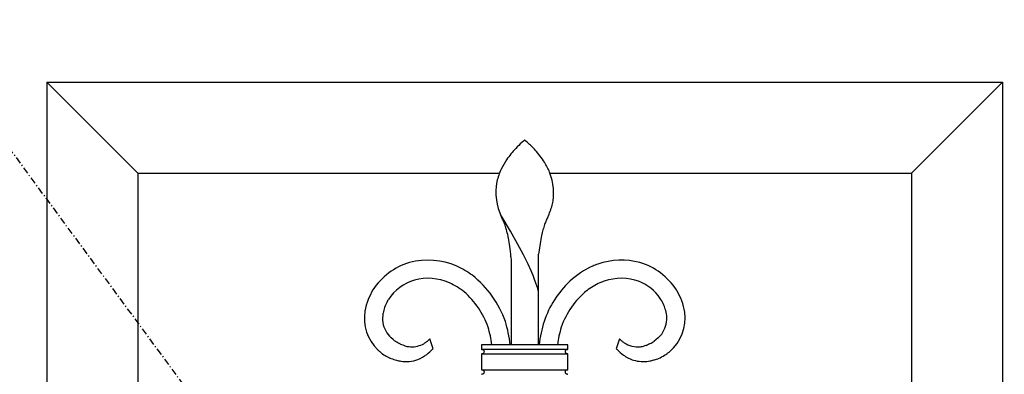
# Model space of a CAD drawing. Extents: x 0 to 27931, y 0 to 20000.
# Drawn here: x 12084 to 12517, y 14023 to 14179 of the extents above; entities that cross this region are included whole.
import ezdxf

# ---------------------------------------------------------------- set-up
doc = ezdxf.new("R2010")
doc.units = 0
doc.linetypes.add('ITTENSAU', pattern=[5.5, 3, -1, 0.5, -1])
doc.layers.add('YKK_A1', color=4, linetype='CONTINUOUS')

msp = doc.modelspace()

# ---------------------------------------------------------------- linework, layer by layer
at = {"layer": 'YKK_A1', "linetype": 'ITTENSAU'}
msp.add_line((11883.5, 14388.5), (12734.5, 13232.5), dxfattribs=at)
at = {"layer": 'YKK_A1', "linetype": 'ByBlock', "lineweight": -2}
for p, q in [((12096, 14151.5), (12516, 14151.5)), ((12096, 14151.5), (12096, 13731.5)), ((12096, 14151.5), (12136, 14111.5)), ((12476, 14111.5), (12516, 14151.5)), ((12516, 14151.5), (12516, 13731.5)), ((12305.52, 14125.62), (12304.73, 14124.97)), ((12305.99, 14125.99), (12305.52, 14125.62)), ((12306, 14126), (12305.99, 14125.99)), ((12306.22, 14125.83), (12306, 14126)), ((12306.48, 14125.62), (12306.22, 14125.83)), ((12307.27, 14124.97), (12306.48, 14125.62)), ((12136, 14111.5), (12294.92, 14111.5)), ((12136, 14111.5), (12136, 13952.61)), ((12317.11, 14111.5), (12476, 14111.5)), ((12476, 14111.5), (12476, 13952.58)), ((12296.03, 14092.15), (12295.34, 14093.26)), ((12299.77, 14085.91), (12296.03, 14092.15)), ((12302.89, 14080.39), (12299.77, 14085.91)), ((12305.44, 14075.57), (12302.89, 14080.39)), ((12307.47, 14071.42), (12305.44, 14075.57)), ((12312.03, 14074.25), (12312.14, 14075.8)), ((12299.94, 14074.75), (12299.97, 14074.12)), ((12299.97, 14074.12), (12300, 14073.5)), ((12300, 14073.5), (12300, 14036)), ((12308.81, 14068.47), (12307.47, 14071.42)), ((12312, 14073.51), (12312.03, 14074.25)), ((12312, 14073.5), (12312, 14073.51)), ((12312, 14036), (12312, 14073.5)), ((12309.67, 14066.42), (12308.81, 14068.47)), ((12310.37, 14064.66), (12309.67, 14066.42)), ((12310.92, 14063.16), (12310.37, 14064.66)), ((12311.33, 14061.93), (12310.92, 14063.16)), ((12311.56, 14061.18), (12311.33, 14061.93)), ((12311.74, 14060.57), (12311.56, 14061.18)), ((12311.83, 14060.24), (12311.74, 14060.57)), ((12311.9, 14059.97), (12311.83, 14060.24)), ((12312, 14059.51), (12311.9, 14059.97)), ((12312, 14059.51), (12312, 14059.51)), ((12373.04, 14059.57), (12372.73, 14060.1)), ((12245.5, 14054.87), (12246.11, 14055.95)), ((12248.24, 14038.29), (12247.28, 14039.08)), ((12248.69, 14037.94), (12248.24, 14038.29)), ((12249.74, 14037.19), (12249.64, 14037.26)), ((12249.83, 14037.13), (12249.74, 14037.19)), ((12250.22, 14036.88), (12249.83, 14037.13)), ((12250.5, 14036.71), (12250.22, 14036.88)), ((12250.86, 14036.51), (12250.5, 14036.71)), ((12264.34, 14038.56), (12263.77, 14038.06)), ((12265.75, 14034.23), (12264.34, 14038.56)), ((12347.66, 14038.56), (12346.25, 14034.23)), ((12348.23, 14038.06), (12347.66, 14038.56)), ((12363.65, 14038.2), (12362.88, 14037.62)), ((12364.72, 14039.08), (12363.65, 14038.2)), ((12251.13, 14036.37), (12250.86, 14036.51)), ((12251.39, 14036.24), (12251.13, 14036.37)), ((12251.56, 14036.16), (12251.39, 14036.24)), ((12251.98, 14035.97), (12251.56, 14036.16)), ((12252.06, 14035.94), (12251.98, 14035.97)), ((12252.55, 14035.76), (12252.06, 14035.94)), ((12253.26, 14035.53), (12252.55, 14035.76)), ((12253.34, 14035.51), (12253.26, 14035.53)), ((12265.54, 14034.01), (12265.75, 14034.23)), ((12325, 14036), (12287, 14036)), ((12287, 14036), (12287, 14034)), ((12287, 14034), (12325, 14034)), ((12287.22, 14033.99), (12287.58, 14033.89)), ((12287.58, 14033.89), (12287.63, 14033.87)), ((12287.83, 14032.24), (12287.78, 14032.21)), ((12287.85, 14032.26), (12287.83, 14032.24)), ((12324.17, 14032.24), (12324.15, 14032.26)), ((12324.22, 14032.21), (12324.17, 14032.24)), ((12324.54, 14033.93), (12324.71, 14033.98)), ((12324.71, 14033.98), (12324.78, 14033.99)), ((12325, 14034), (12325, 14036)), ((12346.25, 14034.23), (12346.46, 14034.01)), ((12359.29, 14035.7), (12358.66, 14035.51)), ((12359.37, 14035.73), (12359.29, 14035.7)), ((12360.02, 14035.97), (12359.94, 14035.94)), ((12360.27, 14036.08), (12360.02, 14035.97)), ((12360.44, 14036.16), (12360.27, 14036.08)), ((12360.61, 14036.24), (12360.44, 14036.16)), ((12360.87, 14036.37), (12360.61, 14036.24)), ((12361.05, 14036.46), (12360.87, 14036.37)), ((12361.14, 14036.51), (12361.05, 14036.46)), ((12369.48, 14032.77), (12369.74, 14032.98)), ((12245.69, 14030.69), (12246.24, 14030.42)), ((12246.24, 14030.42), (12246.52, 14030.29)), ((12246.52, 14030.29), (12246.8, 14030.17)), ((12249.02, 14029.37), (12249.65, 14029.19)), ((12287, 14032), (12325, 14032)), ((12287, 14032), (12287, 14025)), ((12287.29, 14032.03), (12287.22, 14032.02)), ((12287.44, 14032.06), (12287.29, 14032.03)), ((12287.58, 14032.11), (12287.55, 14032.1)), ((12287.63, 14032.13), (12287.58, 14032.11)), ((12324.45, 14032.1), (12324.42, 14032.11)), ((12324.78, 14032.02), (12324.45, 14032.1)), ((12325, 14025), (12325, 14032)), ((12363.9, 14029.66), (12364.49, 14029.87)), ((12364.49, 14029.87), (12364.78, 14029.99)), ((12287, 14025), (12325, 14025)), ((12287.22, 14024.99), (12287.55, 14024.9)), ((12287.55, 14024.9), (12287.58, 14024.89)), ((12287.78, 14024.79), (12287.83, 14024.76)), ((12287.83, 14024.76), (12287.85, 14024.74)), ((12288, 14024.62), (12288.03, 14024.58)), ((12324.15, 14024.74), (12324.17, 14024.76)), ((12324.17, 14024.76), (12324.22, 14024.79)), ((12324.37, 14024.87), (12324.42, 14024.89)), ((12324.42, 14024.89), (12324.45, 14024.9)), ((12324.57, 14024.94), (12324.71, 14024.98)), ((12324.71, 14024.98), (12324.78, 14024.99)), ((12287.29, 14023.03), (12287.22, 14023.02)), ((12287.58, 14023.11), (12287.29, 14023.03)), ((12287.63, 14023.13), (12287.58, 14023.11)), ((12324.42, 14023.11), (12324.37, 14023.13)), ((12324.78, 14023.02), (12324.42, 14023.11))]:
    msp.add_line(p, q, dxfattribs=at)
for centre, radius, start, end in [((12335.58, 14090.06), 46.58, 131.4598, 136.0429), ((12267.21, 14080.79), 59.63, 43.2132, 47.7962), ((12341.74, 14086.25), 53.68, 137.6783, 144.5517), ((12279.29, 14093.7), 42, 32.5032, 41.6657), ((12331.16, 14095.67), 39.63, 146.7846, 153.658), ((12279.91, 14095.63), 40.47, 23.798, 30.6714), ((12328.9, 14098.62), 36.33, 156.2377, 165.4002), ((12293.82, 14102.74), 24.89, 347.6191, 21.7421), ((12318.63, 14103.2), 25.31, 169.5956, 205.9567), ((12284.2, 14107.23), 35.31, 334.6849, 343.8473), ((12250.45, 14070.3), 50.4, 23.3748, 25.6665), ((12239.44, 14068.01), 61.46, 18.9715, 21.2632), ((12362.88, 14071.44), 51.19, 158.3885, 160.6802), ((12361.55, 14070.29), 50.4, 154.3283, 156.6201), ((12248.65, 14072.42), 51.32, 15.3609, 17.6526), ((12220.61, 14066.25), 80.01, 12.0114, 14.3031), ((12381.88, 14068.4), 70.26, 165.4765, 167.7683), ((12373.16, 14069.38), 61.59, 162.039, 164.3308), ((12208.78, 14065.89), 91.68, 8.4017, 10.6935), ((12406.21, 14066.16), 94.57, 169.5651, 174.1481), ((12186.22, 14065.45), 114.1, 4.6722, 6.9639), ((12263.51, 14044.52), 28.81, 106.4522, 147.2681), ((12263.49, 14041.71), 31.51, 66.3749, 104.9671), ((12358.69, 14015.67), 59.46, 110.2618, 112.5536), ((12348.52, 14041.58), 31.64, 75.1117, 109.2347), ((12348.49, 14044.52), 28.81, 32.7317, 73.5476), ((12259.44, 14034.05), 40.16, 54.0134, 65.463), ((12351.51, 14036.01), 37.94, 114.3267, 132.6224), ((12263.25, 14044.87), 20.41, 106.3022, 147.118), ((12263.5, 14041.85), 23.38, 66.22, 104.8122), ((12259.71, 14034.6), 31.55, 51.4954, 65.23), ((12254.74, 14031.1), 45.36, 19.522, 51.4005), ((12356.45, 14031.87), 44.34, 133.6983, 161.0694), ((12353.41, 14032.64), 33.8, 115.0897, 126.5393), ((12348.5, 14041.85), 23.38, 75.188, 113.7802), ((12348.47, 14044.31), 21.02, 39.2752, 73.3983), ((12273.4, 14040.27), 39.47, 149.8314, 156.7049), ((12255.2, 14031.56), 36.77, 19.3204, 48.9481), ((12355.82, 14032.18), 35.65, 129.2179, 161.0963), ((12339, 14040.7), 38.92, 22.118, 28.9914), ((12261.76, 14046.23), 26.44, 158.6083, 170.0579), ((12275.17, 14040.1), 33.14, 153.53, 158.1131), ((12344.42, 14042.46), 25.35, 32.1308, 36.7139), ((12335.7, 14038.61), 34.82, 25.2786, 29.8616), ((12350.51, 14046.37), 26.14, 8.6504, 20.1), ((12255.28, 14047.82), 19.78, 171.3409, 225.3239), ((12258.26, 14047.57), 14.73, 171.0899, 187.1065), ((12265.78, 14045.28), 22.53, 161.4242, 168.2977), ((12348.04, 14045.4), 20.77, 16.0097, 22.8831), ((12352.7, 14047.17), 15.81, 3.0341, 14.4837), ((12356.8, 14047.84), 19.7, 311.0447, 7.1897), ((12254.97, 14047.6), 11.48, 189.3175, 227.9097), ((12242.94, 14029.49), 57.07, 6.5507, 17.0821), ((12369.07, 14029.49), 57.08, 162.915, 173.4464), ((12356.24, 14047.77), 12.25, 324.7511, 1.1122), ((12246.02, 14030.15), 45.93, 7.3139, 17.186), ((12365.23, 14029.93), 45.28, 162.2674, 172.2994), ((12266.11, 14061.22), 29.08, 233.1962, 235.4879), ((12254.86, 14048.1), 13.43, 294.3769, 305.8265), ((12242.05, 14063.96), 33.8, 307.7014, 309.9931), ((12367.08, 14060.23), 29.1, 229.6222, 231.914), ((12360.23, 14052.31), 18.65, 233.4682, 235.76), ((12355.82, 14046.23), 11.14, 236.9379, 275.5301), ((12349.25, 14057.62), 24.23, 299.3676, 301.6594), ((12347.03, 14059.99), 27.42, 303.0252, 305.317), ((12355.36, 14049.38), 13.92, 312.2781, 321.4406), ((12261.21, 14055.63), 29.53, 227.7877, 230.0795), ((12267.66, 14065.12), 40.97, 231.6863, 233.9781), ((12259.24, 14057.66), 22.93, 255.1019, 257.3936), ((12256.3, 14046.37), 11.27, 259.4538, 291.3322), ((12245.18, 14054.51), 28.89, 307.9488, 314.8222), ((12286.97, 14030.76), 3.24, 87.086, 89.3778), ((12286.93, 14031.62), 2.38, 82.83, 85.1218), ((12287.09, 14032.72), 1.26, 33.03, 64.9085), ((12286.71, 14034.07), 2.14, 295.5449, 300.1279), ((12286.83, 14033.63), 1.71, 306.751, 311.3341), ((12286.59, 14033.8), 2, 313.2468, 315.5385), ((12287.33, 14033.04), 0.933, 316.8567, 357.6726), ((12287.37, 14032.98), 0.898, 1.5672, 28.9383), ((12324.61, 14032.98), 0.879, 149.0483, 178.6759), ((12324.63, 14033.03), 0.897, 181.5466, 222.3625), ((12324.94, 14032.68), 1.31, 115.5058, 145.1335), ((12325.43, 14033.82), 2.02, 223.7629, 228.3459), ((12325.37, 14033.91), 2.05, 231.3706, 233.6623), ((12324.97, 14033.44), 1.44, 238.5644, 247.7268), ((12325.25, 14031.83), 2.22, 108.7922, 113.3753), ((12325.14, 14030.83), 3.18, 94.2688, 96.5606), ((12325, 14031.56), 2.44, 90.0305, 92.3222), ((12364.13, 14051.55), 24.89, 224.7756, 233.938), ((12354.74, 14050.03), 15.05, 278.2046, 285.078), ((12354.31, 14050.02), 15.16, 289.5185, 291.8103), ((12351.15, 14056.6), 30.06, 302.9719, 307.5549), ((12255.4, 14049.02), 20.74, 235.2099, 242.0834), ((12257.9, 14057.54), 29.54, 247.9127, 252.4958), ((12260.93, 14075.4), 47.56, 256.2835, 258.5753), ((12253.81, 14043.4), 14.8, 261.0542, 290.6819), ((12251.98, 14046.84), 18.67, 292.2339, 305.9685), ((12286.95, 14034.44), 2.44, 271.2029, 273.4947), ((12286.86, 14035.18), 3.18, 274.2595, 276.5512), ((12286.54, 14034.92), 3, 287.3435, 289.6353), ((12325.07, 14034.38), 2.38, 262.8199, 265.1117), ((12325.09, 14035.24), 3.24, 266.1993, 268.4911), ((12359.46, 14045.9), 17.59, 235.4214, 251.4381), ((12358.19, 14043.89), 15.29, 253.5287, 278.6379), ((12351.07, 14075.4), 47.56, 281.4234, 283.7152), ((12351.42, 14068.18), 40.49, 285.653, 287.9448), ((12357.46, 14047.78), 19.24, 292.349, 301.5114), ((12286.97, 14021.76), 3.24, 87.086, 89.3778), ((12286.93, 14022.62), 2.38, 82.83, 85.1218), ((12286.81, 14023.13), 1.92, 59.6999, 66.5733), ((12287.07, 14024.32), 1.31, 295.3963, 325.0239), ((12286.91, 14023.47), 1.58, 46.4322, 53.3056), ((12287.37, 14023.98), 0.897, 1.5194, 42.3353), ((12287.31, 14024.04), 0.954, 330.2739, 357.645), ((12324.66, 14023.96), 0.93, 136.7575, 177.5734), ((12324.64, 14024.02), 0.902, 181.5225, 208.8936), ((12324.9, 14024.28), 1.26, 213.1764, 245.0548), ((12325.46, 14023.2), 2.04, 134.252, 136.5438), ((12325.15, 14023.37), 1.69, 126.0511, 130.6341), ((12325.29, 14022.93), 2.14, 115.5293, 120.1123), ((12325.46, 14022.08), 2.99, 107.3496, 109.6413), ((12325.14, 14021.83), 3.18, 94.2688, 96.5606), ((12325, 14022.56), 2.44, 90.0305, 92.3222), ((12286.95, 14025.44), 2.44, 271.2029, 273.4947), ((12286.86, 14026.18), 3.18, 274.2595, 276.5512), ((12325.07, 14025.38), 2.38, 262.8199, 265.1117), ((12325.09, 14026.24), 3.24, 266.1993, 268.4911)]:
    msp.add_arc(centre, radius, start, end, dxfattribs=at)

doc.saveas('drawing.dxf')
